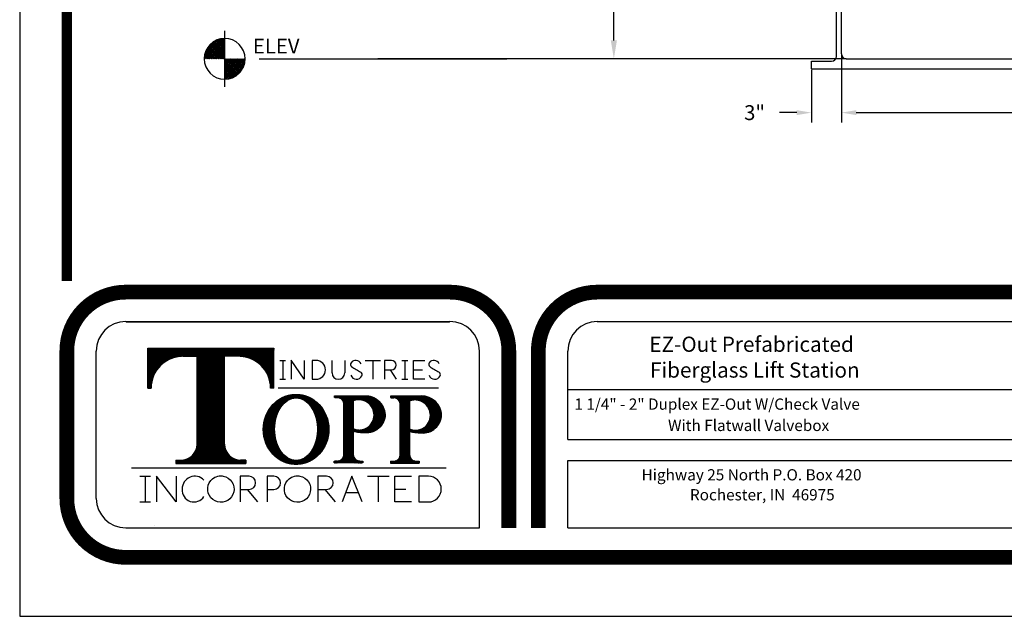
# Model space of a CAD drawing. Extents: x 401 to 1049, y 10 to 301.
# Drawn here: x 824 to 923, y 10 to 70 of the extents above; entities that cross this region are included whole.
import ezdxf

# ---------------------------------------------------------------- set-up
doc = ezdxf.new("R2010")
doc.units = 0
doc.header["$LTSCALE"] = 3
doc.header["$MEASUREMENT"] = 0
doc.layers.get('0').update_dxf_attribs({"linetype": 'CONTINUOUS'})
doc.layers.get('DEFPOINTS').update_dxf_attribs({"linetype": 'CONTINUOUS'})
for name, color, linetype in [('BORDER', 5, 'CONTINUOUS'), ('DIM', 6, 'CONTINUOUS'), ('ELEV', 3, 'CONTINUOUS'), ('LIMITS', 7, 'CONTINUOUS'), ('OBJECT', 2, 'CONTINUOUS')]:
    doc.layers.add(name, color=color, linetype=linetype)
doc.styles.add('ROMANC', font='romanc', dxfattribs={"height": 0.0531})
doc.styles.add('ROMANS', font='ROMANS.SHX', dxfattribs={"height": 1.5})
doc.dimstyles.get("Standard").update_dxf_attribs({"dimtxt": 0.18, "dimasz": 0.18, "dimexe": 0.18, "dimexo": 0.0625, "dimgap": 0.09, "dimtad": 0, "dimtih": 1, "dimtoh": 1, "dimdec": 4, "dimzin": 0, "dimtxsty": 'STANDARD', "dimcen": 0.09, "dimazin": 3, "dimtfac": 1, "dimtdec": 4, "dimtofl": 0, "dimtmove": 0, "dimatfit": 3, "dimtolj": 1, "dimtzin": 0})
pattern_1 = [(45, (825.687809, -151.213519), (-0.0043199805, 0.0043199805), []), (135, (825.687809, -151.213519), (-0.0043199805, -0.0043199805), [])]

# ---------------------------------------------------------------- blocks, each defined once
blk = doc.blocks.new('*X4')
at = {"color": 0}
for p, q in [((111.189, 74.773), (113.245, 76.829)), ((111.192, 74.953), (113.064, 76.825)), ((111.221, 75.159), (112.859, 76.797)), ((111.281, 75.395), (112.622, 76.737)), ((111.365, 74.773), (113.245, 76.652)), ((111.401, 75.692), (112.325, 76.616)), ((111.542, 74.773), (113.245, 76.475)), ((113.245, 75.199), (112.017, 76.427)), ((113.245, 75.376), (112.121, 76.5)), ((113.245, 75.553), (112.231, 76.566)), ((113.245, 75.729), (112.347, 76.627)), ((113.245, 75.906), (112.47, 76.682)), ((113.245, 76.083), (112.599, 76.729)), ((113.245, 76.26), (112.736, 76.769)), ((113.245, 76.437), (112.881, 76.801)), ((113.245, 76.613), (113.036, 76.822)), ((113.245, 76.79), (113.202, 76.833)), ((112.08, 74.773), (111.327, 75.526)), ((112.257, 74.773), (111.38, 75.649)), ((112.434, 74.773), (111.44, 75.766)), ((112.611, 74.773), (111.506, 75.877)), ((112.787, 74.773), (111.577, 75.983)), ((112.964, 74.773), (111.654, 76.082)), ((111.719, 74.773), (113.245, 76.299)), ((113.141, 74.773), (111.737, 76.177)), ((113.245, 74.846), (111.825, 76.266)), ((111.896, 74.773), (113.245, 76.122)), ((113.245, 75.022), (111.918, 76.349)), ((112.073, 74.773), (113.245, 75.945)), ((112.249, 74.773), (113.245, 75.768)), ((112.426, 74.773), (113.245, 75.591)), ((112.603, 74.773), (113.245, 75.415)), ((111.196, 74.773), (111.185, 74.784)), ((111.373, 74.773), (111.192, 74.953)), ((111.55, 74.773), (111.212, 75.11)), ((111.727, 74.773), (111.242, 75.257)), ((111.904, 74.773), (111.281, 75.395)), ((112.78, 74.773), (113.245, 75.238)), ((112.956, 74.773), (113.245, 75.061)), ((113.133, 74.773), (113.245, 74.884))]:
    blk.add_line(p, q, dxfattribs=at)
blk = doc.blocks.new('*X3')
at = {"color": 0}
for p, q in [((113.245, 72.763), (115.255, 74.773)), ((113.245, 72.94), (115.078, 74.773)), ((113.245, 73.117), (114.901, 74.773)), ((113.245, 73.293), (114.724, 74.773)), ((113.245, 73.47), (114.547, 74.773)), ((113.245, 73.647), (114.371, 74.773)), ((113.245, 73.824), (114.194, 74.773)), ((113.245, 74), (114.017, 74.773)), ((113.245, 74.177), (113.84, 74.773)), ((113.245, 74.354), (113.664, 74.773)), ((113.245, 74.531), (113.487, 74.773)), ((113.245, 74.708), (113.31, 74.773)), ((114.649, 73.265), (113.245, 74.669)), ((114.555, 73.182), (113.245, 74.492)), ((114.738, 73.353), (113.318, 74.773)), ((113.375, 72.716), (115.301, 74.642)), ((114.821, 73.446), (113.495, 74.773)), ((113.574, 72.739), (115.279, 74.443)), ((114.899, 73.545), (113.671, 74.773)), ((114.972, 73.649), (113.848, 74.773)), ((115.039, 73.759), (114.025, 74.773)), ((115.099, 73.875), (114.202, 74.773)), ((115.154, 73.997), (114.378, 74.773)), ((115.201, 74.127), (114.555, 74.773)), ((115.241, 74.263), (114.732, 74.773)), ((115.273, 74.409), (114.909, 74.773)), ((115.295, 74.564), (115.086, 74.773)), ((115.305, 74.73), (115.262, 74.773)), ((114.455, 73.105), (113.245, 74.315)), ((114.35, 73.034), (113.245, 74.138)), ((114.239, 72.968), (113.245, 73.962)), ((114.122, 72.908), (113.245, 73.785)), ((113.998, 72.855), (113.245, 73.608)), ((113.867, 72.809), (113.245, 73.431)), ((113.801, 72.789), (115.229, 74.216)), ((114.077, 72.888), (115.13, 73.941)), ((114.521, 73.155), (114.863, 73.497)), ((113.729, 72.77), (113.245, 73.255)), ((113.582, 72.74), (113.245, 73.078)), ((113.426, 72.72), (113.245, 72.901)), ((113.257, 72.712), (113.245, 72.724))]:
    blk.add_line(p, q, dxfattribs=at)
blk = doc.blocks.new('*D8')
at = {"color": 0, "linetype": 'BYBLOCK'}
for p, q in [((907.024, 66.41), (907.024, 59.589)), ((904.024, 64.91), (904.024, 59.589)), ((902.524, 60.589), (900.778, 60.589)), ((908.524, 60.589), (910.024, 60.589))]:
    blk.add_line(p, q, dxfattribs=at)
for points in [[(902.524, 60.839), (902.524, 60.339), (904.024, 60.589)], [(908.524, 60.839), (908.524, 60.339), (907.024, 60.589)]]:
    blk.add_solid(points, dxfattribs=at)
at = {"layer": 'DEFPOINTS', "color": 0, "linetype": 'BYBLOCK'}
for p in [(907.024, 66.51), (904.024, 65.01), (907.024, 60.589)]:
    blk.add_point(p, dxfattribs=at)
at = {"color": 0, "linetype": 'BYBLOCK', "insert": (898.278, 60.589), "char_height": 1.5, "attachment_point": 5}
blk.add_mtext('\\A1;3"', dxfattribs=at)

msp = doc.modelspace()

# ---------------------------------------------------------------- hatches: boundary and pattern name
at = {"layer": 'BORDER'}
h = msp.add_hatch(dxfattribs=at)
h.set_pattern_fill('ANSI37', color=256, scale=0.048875, style=0)
h.set_pattern_definition(pattern_1)
h.paths.add_polyline_path([(842.10125, 27.18152, -0.41421356), (840.49124, 25.57151), (839.97274, 25.57151), (839.97274, 25.23568), (847.01229, 25.23568), (847.01229, 25.57151), (846.4938, 25.57151, -0.41421356), (844.88378, 27.18152), (844.88378, 36.04242), (846.30089, 36.04242, -0.41382002), (849.51423, 32.8334), (849.85031, 32.8334), (849.85031, 36.86333), (837.13473, 36.86333), (837.13473, 32.8334), (837.47081, 32.8334, -0.41382002), (840.68415, 36.04242), (842.10125, 36.04242)])
h = msp.add_hatch(dxfattribs=at)
h.set_pattern_fill('ANSI37', color=256, scale=0.048875, style=0)
h.set_pattern_definition(pattern_1)
edge = h.paths.add_edge_path()
edge.add_ellipse((852.07729, 28.67761), major_axis=(0, 3.52361), ratio=0.93821971, start_angle=0, end_angle=360)
edge = h.paths.add_edge_path(flags=16)
edge.add_ellipse((852.07729, 28.69769), major_axis=(0, 3.16221), ratio=0.68321381, start_angle=0, end_angle=360)
h = msp.add_hatch(dxfattribs=at)
h.set_pattern_fill('ANSI37', color=256, scale=0.048875, style=0)
h.set_pattern_definition(pattern_1)
h.paths.add_polyline_path([(856.90691, 26.15453, -0.41421356), (856.24231, 25.48993), (855.93476, 25.48993), (855.93476, 25.31476), (858.81935, 25.31476), (858.81935, 25.48993), (858.51179, 25.48993, -0.41421356), (857.84719, 26.15453), (857.84719, 28.48382, 0.06091176), (859.01059, 28.3405, 0.42914974), (861.06646, 30.18779, 0.3951021), (859.02938, 32.07241), (855.93976, 32.07241), (855.93976, 31.88692), (856.24231, 31.88692, -0.41421356), (856.90691, 31.22232)])
h.paths.add_polyline_path([(857.84719, 31.57326, -0.52874259), (859.93493, 30.10817, -0.54392289), (857.84719, 28.73862)], flags=16)
h = msp.add_hatch(dxfattribs=at)
h.set_pattern_fill('ANSI37', color=256, scale=0.048875, style=0)
h.set_pattern_definition(pattern_1)
h.paths.add_polyline_path([(862.58106, 26.12893, -0.41421356), (861.91646, 25.46433), (861.6089, 25.46433), (861.6089, 25.28915), (864.49349, 25.28915), (864.49349, 25.46433), (864.18594, 25.46433, -0.41421356), (863.52134, 26.12893), (863.52134, 28.45822, 0.06091176), (864.68474, 28.3149, 0.42914974), (866.7406, 30.16219, 0.39163118), (864.72794, 32.04681), (861.6139, 32.04681), (861.6139, 31.86132), (861.91646, 31.86132, -0.41421356), (862.58106, 31.19672)])
h.paths.add_polyline_path([(863.52134, 31.54766, -0.52874259), (865.60908, 30.08257, -0.54392289), (863.52134, 28.71302)], flags=16)

# ---------------------------------------------------------------- linework, layer by layer
for p, q in [((834.92198, 39.53804), (867.58101, 39.53804)), ((834.95748, 39.51545), (867.54552, 39.51545)), ((882.42603, 39.53804), (949.49456, 39.53804)), ((837.13473, 36.86333), (849.85031, 36.86333)), ((837.13473, 32.8334), (837.13473, 36.86333)), ((849.85031, 32.8334), (849.85031, 36.86333)), ((831.95298, 21.72402), (831.95298, 36.56904)), ((840.68415, 36.04242), (842.10125, 36.04242)), ((842.10125, 27.18152), (842.10125, 36.04242)), ((844.88378, 27.18152), (844.88378, 36.04242)), ((846.30089, 36.04242), (844.88378, 36.04242)), ((870.55002, 18.75502), (870.55002, 36.56904)), ((879.45703, 27.66203), (879.45703, 36.56904)), ((850.43898, 35.62783), (850.73054, 35.62783)), ((850.73054, 35.62783), (850.73054, 33.73391)), ((850.73054, 35.62783), (851.02209, 35.62783)), ((852.88552, 33.73391), (851.58734, 35.66742)), ((851.58734, 35.66742), (851.58734, 33.73391)), ((852.88552, 35.62783), (852.88552, 33.73391)), ((854.09354, 35.62783), (853.69039, 35.62783)), ((853.69039, 35.62783), (853.69039, 33.73391)), ((855.71556, 34.37002), (855.71556, 35.62783)), ((856.98778, 35.62783), (856.98778, 34.37002)), ((859.04464, 35.62783), (860.60081, 35.62783)), ((859.82272, 35.62783), (859.82272, 33.73391)), ((861.69171, 35.62783), (861.00281, 35.62783)), ((861.00281, 35.62783), (861.00281, 33.73391)), ((862.75213, 35.62783), (863.33525, 35.62783)), ((863.04369, 35.62783), (863.04369, 33.73391)), ((863.92146, 35.62783), (865.06149, 35.62783)), ((863.92146, 33.73391), (863.92146, 35.62783)), ((850.43898, 33.73391), (851.02209, 33.73391)), ((853.69039, 33.73391), (854.09354, 33.73391)), ((861.00281, 34.67174), (861.69171, 34.67174)), ((861.55965, 34.67174), (862.16032, 33.73391)), ((862.75213, 33.73391), (863.33525, 33.73391)), ((863.92146, 34.68087), (864.81291, 34.68087)), ((865.06149, 33.73391), (863.92146, 33.73391)), ((837.13473, 32.8334), (837.47081, 32.8334)), ((849.85031, 32.8334), (849.51423, 32.8334)), ((850.28246, 32.86143), (866.44849, 32.86143)), ((861.6139, 32.04681), (864.72794, 32.04681)), ((861.6139, 32.04681), (861.6139, 31.86132)), ((861.6139, 31.86132), (861.91646, 31.86132)), ((879.45703, 32.68146), (924.71183, 32.68146)), ((862.58106, 26.12893), (862.58106, 31.19672)), ((863.52134, 31.54766), (863.52134, 28.71302)), ((863.52134, 28.45822), (863.52134, 26.12893)), ((879.45703, 27.66203), (949.49456, 27.66203)), ((839.97274, 25.57151), (839.97274, 25.23568)), ((839.97274, 25.57151), (840.49124, 25.57151)), ((839.97274, 25.23568), (847.01229, 25.23568)), ((847.01229, 25.57151), (846.4938, 25.57151)), ((847.01229, 25.57151), (847.01229, 25.23568)), ((861.6089, 25.46433), (861.6089, 25.28915)), ((861.6089, 25.46433), (861.91646, 25.46433)), ((861.6089, 25.28915), (864.49349, 25.28915)), ((864.18594, 25.46433), (864.49349, 25.46433)), ((864.49349, 25.46433), (864.49349, 25.28915)), ((879.45703, 25.52923), (949.49456, 25.52923)), ((879.45703, 18.75502), (879.45703, 25.52923)), ((835.48553, 24.79796), (867.19456, 24.79796)), ((835.48553, 24.79796), (867.19456, 24.79796)), ((836.34553, 23.96329), (837.40808, 23.96329)), ((836.8768, 23.96329), (836.8768, 21.36874)), ((838.01277, 23.96329), (838.01277, 21.36874)), ((840.00072, 21.36874), (838.01277, 23.96329)), ((840.00072, 23.96329), (840.00072, 21.36874)), ((847.33961, 23.96329), (846.44266, 23.96329)), ((846.44266, 23.96329), (846.44266, 21.36874)), ((849.85688, 23.96329), (849.18348, 23.96329)), ((849.18348, 23.96329), (849.18348, 21.36874)), ((855.16272, 23.96329), (854.26577, 23.96329)), ((854.26577, 23.96329), (854.26577, 21.36874)), ((857.71182, 23.96329), (856.71807, 21.36874)), ((858.74081, 21.36874), (857.71182, 23.96329)), ((859.26847, 23.96329), (861.46697, 23.96329)), ((860.36772, 23.96329), (860.36772, 21.36874)), ((862.04049, 21.36874), (862.04049, 23.96329)), ((862.04049, 23.96329), (863.71442, 23.96329)), ((865.41671, 23.96329), (864.43749, 23.96329)), ((864.43749, 23.96329), (864.43749, 21.36874)), ((846.44266, 22.63294), (847.33961, 22.63294)), ((847.15282, 22.63294), (848.18285, 21.36874)), ((849.18348, 22.63294), (849.85688, 22.63294)), ((854.26577, 22.63294), (855.16272, 22.63294)), ((854.97592, 22.63294), (856.00596, 21.36874)), ((857.08041, 22.31477), (858.36562, 22.31477)), ((862.04049, 22.66601), (863.15367, 22.66601)), ((836.34553, 21.36874), (837.40808, 21.36874)), ((863.71442, 21.36874), (862.04049, 21.36874)), ((864.43749, 21.36874), (865.41671, 21.36874)), ((837.78661, 18.99563), (837.78661, 18.99563)), ((834.92198, 18.75502), (870.55002, 18.75502)), ((879.45703, 18.75502), (949.49456, 18.75502))]:
    msp.add_line(p, q, dxfattribs=at)
at = {"layer": 'BORDER', "color": 5}
for points, const_width in [([(828.98397, 43.63986), (828.98397, 293.6724, -0.41421356), (831.35918, 296.0476), (1041.93296, 296.0476, -0.41421356), (1044.30817, 293.6724), (1044.30817, 43.63986)], 1.058), ([(834.92198, 42.50704, 0.41421356), (828.98397, 36.56904, -0.56052693)], 1.4845), ([(867.58101, 42.50704, -0.41421356), (873.51902, 36.56904, 0.56052693)], 1.4845), ([(882.42603, 42.50704, 0.41421356), (876.48802, 36.56904, -0.56052693)], 1.4845), ([(834.92198, 15.78601, -0.41421356), (828.98397, 21.72402, 0.56052693)], 1.4845)]:
    msp.add_lwpolyline(points, format="xyb", dxfattribs=dict(at, const_width=const_width))
for points, const_width in [([(828.98397, 43.63986), (828.98397, 293.6724)], 0.5938), ([(834.92198, 42.50704), (867.58101, 42.50704)], 1.4845), ([(882.42603, 42.50704), (990.86611, 42.50704)], 1.4845), ([(828.98397, 36.56904), (828.98397, 21.72402)], 1.4845), ([(873.51902, 18.75502), (873.51902, 36.56904)], 1.4845), ([(876.48802, 36.56904), (876.48802, 18.75502)], 1.4845), ([(1038.37016, 15.78601), (834.92198, 15.78601)], 1.4845)]:
    msp.add_lwpolyline(points, dxfattribs=dict(at, const_width=const_width))
at = {"layer": 'BORDER'}
msp.add_lwpolyline([(859.01059, 28.3405, -0.06091176), (857.84719, 28.48382), (857.84719, 26.15453, 0.41421356), (858.51179, 25.48993), (858.81935, 25.48993), (858.81935, 25.31476), (855.93476, 25.31476), (855.93476, 25.48993), (856.24231, 25.48993, 0.41421356), (856.90691, 26.15453), (856.90691, 31.22232, 0.41421356), (856.24231, 31.88692), (855.93976, 31.88692), (855.93976, 32.07241), (859.02938, 32.07241, -0.3951021), (861.06646, 30.18779, -0.42914974), (859.01059, 28.3405)], format="xyb", dxfattribs=at)
msp.add_lwpolyline([(857.84719, 28.73862, 0.54392289), (859.93493, 30.10817, 0.52874259), (857.84719, 31.57326)], format="xyb", close=True, dxfattribs=at)
for centre, radius, start, end in [((834.92198, 36.56904), 2.969, 90, 180), ((867.58101, 36.56904), 2.969, 0, 90), ((882.42603, 36.56904), 2.969, 90, 180), ((840.68415, 32.82908), 3.21334, 90, 179.9230045), ((846.30089, 32.82908), 3.21334, 0.0769955, 90), ((854.09354, 34.68087), 0.94696, 270, 90), ((857.82845, 35.22407), 0.26744, 140.1014259, 236.3830678), ((858.09273, 35.04247), 0.58746, 25.3796385, 143.0478041), ((866.44593, 48.18611), 15.83264, 236.3830678, 240.3152228), ((861.69171, 35.14979), 0.47804, 270, 90), ((865.70644, 35.22407), 0.26744, 140.1014259, 236.3830678), ((865.97072, 35.04247), 0.58746, 25.3796385, 143.0478041), ((874.32392, 48.18611), 15.83264, 236.3830678, 240.3152228), ((856.35167, 34.37002), 0.63611, 180, 0), ((858.16897, 34.33449), 0.59964, 200.5024473, 334.0262126), ((858.47272, 34.19895), 0.26744, 331.6306081, 60.3152228), ((866.04697, 34.33449), 0.59964, 200.5024473, 334.0262126), ((866.35071, 34.19895), 0.26744, 331.6306081, 60.3152228), ((861.91646, 31.19672), 0.6646, 0, 90), ((864.71573, 30.01676), 2.03009, 4.1081202, 90.3444404), ((864.06615, 30.10396), 1.54308, 359.2056734, 110.6749348), ((864.12196, 30.07348), 1.48714, 246.179097, 0.3502227), ((864.83472, 30.21562), 1.90663, 265.4880615, 358.3943736), ((864.6891, 33.14377), 4.82888, 256.0055037, 269.9482233), ((840.49124, 27.18152), 1.61001, 270, 0), ((846.4938, 27.18152), 1.61001, 180, 270), ((861.91646, 26.12893), 0.6646, 270, 360), ((864.18594, 26.12893), 0.6646, 180, 270), ((841.88632, 22.68641), 1.27721, 44.3212282, 180.9150803), ((847.33961, 23.29811), 0.66517, 270, 90), ((849.85688, 23.29811), 0.66517, 270, 90), ((855.16272, 23.29811), 0.66517, 270, 90), ((865.41671, 22.66601), 1.29728, 270, 90), ((841.7941, 22.55689), 1.18983, 174.7377828, 327.7239694), ((834.92198, 21.72402), 2.969, 180, 270)]:
    msp.add_arc(centre, radius, start, end, dxfattribs=at)
for centre, major_axis, ratio in [((852.07729, 28.67761), (0, 3.52361), 0.93821971), ((852.07729, 28.69769), (0, 3.16221), 0.68321381)]:
    msp.add_ellipse(centre, major_axis=major_axis, ratio=ratio, dxfattribs=at)
for points in [[(844.50147, 23.99848), (844.29119, 23.99848), (844.08108, 23.94747), (843.57788, 23.68795), (843.33238, 23.39224), (843.12704, 22.70944), (843.16856, 22.32692), (843.51559, 21.70442), (843.81879, 21.46863), (844.50636, 21.28665), (844.8861, 21.3417), (845.49416, 21.71148), (845.7184, 22.02371), (845.87556, 22.71926), (845.80744, 23.09793), (845.41778, 23.69451), (845.09886, 23.90843), (844.66784, 23.99062), (844.58466, 23.99848), (844.50147, 23.99848)], [(852.22143, 23.99848), (852.01115, 23.99848), (851.80104, 23.94747), (851.29784, 23.68795), (851.05234, 23.39224), (850.847, 22.70944), (850.88852, 22.32692), (851.23555, 21.70442), (851.53875, 21.46863), (852.22632, 21.28665), (852.60606, 21.3417), (853.21412, 21.71148), (853.43836, 22.02371), (853.59552, 22.71926), (853.5274, 23.09793), (853.13775, 23.69451), (852.81882, 23.90843), (852.3878, 23.99062), (852.30462, 23.99848), (852.22143, 23.99848)]]:
    msp.add_open_spline(points, degree=3, knots=[0, 0, 0, 0, 0.47486663, 0.47486663, 1.27779104, 1.27779104, 2.08071546, 2.08071546, 2.88363988, 2.88363988, 3.68656429, 3.68656429, 4.48948871, 4.48948871, 5.29241312, 5.29241312, 6.09533754, 6.09533754, 6.28318531, 6.28318531, 6.28318531, 6.28318531], dxfattribs=at)
at = {"layer": 'DIM'}
for p, q in [((884.09874, 67.85987), (884.09874, 117.54833)), ((908.87399, 60.58867), (932.05493, 60.58867))]:
    msp.add_line(p, q, dxfattribs=at)
msp.add_solid([(883.79041, 67.85987), (884.40708, 67.85987), (884.09874, 66.00987)], dxfattribs=at)
at = {"layer": 'ELEV'}
for p, q in [((844.88478, 68.82017), (844.88478, 63.19956)), ((907.52399, 66.00987), (860.31432, 66.00987))]:
    msp.add_line(p, q, dxfattribs=at)
at = {"layer": 'ELEV', "color": 3}
for p, q in [((844.88478, 66.00987), (844.88478, 68.07017)), ((844.88478, 66.00987), (844.88478, 63.94956)), ((848.35767, 66.00987), (873.32245, 66.00987))]:
    msp.add_line(p, q, dxfattribs=at)
for start, end in [(90, 180), (0, 90), (180, 270), (270, 0)]:
    msp.add_arc((844.88478, 66.00987), 2.0603, start, end, dxfattribs=at)
at = {"layer": 'LIMITS', "color": 7}
for p, q in [((824.23357, 300.79801), (824.23357, 9.84801)), ((824.23357, 9.84801), (1049.05857, 9.84801))]:
    msp.add_line(p, q, dxfattribs=at)
at = {"layer": 'OBJECT'}
for p, q in [((907.02399, 66.50987), (907.02399, 161.75987)), ((906.52399, 66.25987), (906.52399, 161.25987)), ((904.02399, 65.75987), (906.02399, 65.75987)), ((904.02399, 65.00987), (904.02399, 65.75987)), ((907.52399, 66.00987), (966.52399, 66.00987)), ((904.02399, 65.00987), (970.02399, 65.00987))]:
    msp.add_line(p, q, dxfattribs=at)
for centre, start, end in [((907.52399, 66.50987), 180, 270), ((906.02399, 66.25987), 270, 0)]:
    msp.add_arc(centre, 0.5, start, end, dxfattribs=at)

# ---------------------------------------------------------------- block references
at = {"layer": 'ELEV'}
for name in ['*X4', '*X3']:
    msp.add_blockref(name, (731.63992, -8.7628), dxfattribs=at)

# ---------------------------------------------------------------- texts
at = {"layer": 'BORDER', "color": 6, "style": 'ROMANC'}
for s, height, p in [('EZ-Out Prefabricated ', 1.5319388, (887.68088, 36.49124)), ('Fiberglass Lift Station', 1.5319388, (887.74152, 33.8929)), ('1 1/4" - 2" Duplex EZ-Out W/Check Valve', 1.1323026, (880.12383, 30.65881)), ('With Flatwall Valvebox', 1.1323026, (889.55885, 28.51239)), ('Highway 25 North P.O. Box 420', 1.1323026, (886.89147, 23.53639)), ('Rochester, IN  46975', 1.1323026, (891.76748, 21.52552))]:
    msp.add_text(s, height=height, dxfattribs=at).set_placement(p)
at = {"layer": 'ELEV', "color": 3, "style": 'ROMANS'}
msp.add_text('ELEV ', height=1.5, dxfattribs=at).set_placement((847.72995, 66.54683))

# ---------------------------------------------------------------- dimensions: what is measured, and where the dimension line sits
at = {"layer": 'DIM'}
dim = msp.add_linear_dim(base=(907.02399, 60.58867), p1=(904.02399, 65.00987), p2=(907.02399, 66.50987), text='3"', dimstyle='STANDARD', override={"dimtxt": 1.5, "dimasz": 1.5, "dimexe": 1, "dimexo": 0.1, "dimgap": 1.5, "dimdec": 3}, dxfattribs=at)
dim.commit()
dim.dimension.update_dxf_attribs({"geometry": '*D8', "text_midpoint": (898.27815, 60.58867), "dimtype": 160})

doc.saveas('drawing.dxf')
